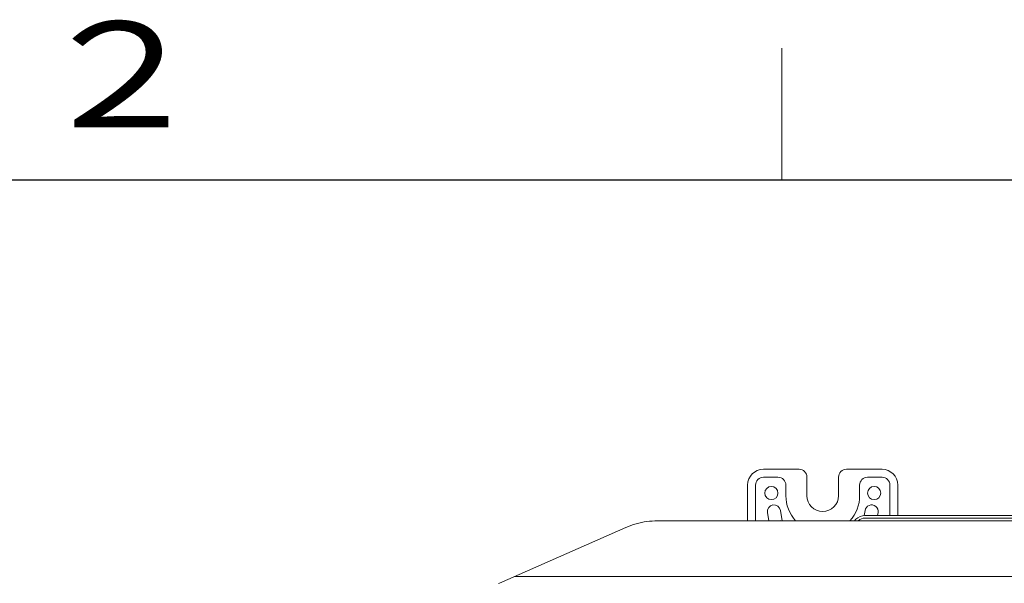
# Model space of a CAD drawing. Extents: x 0 to 420, y 0 to 297.
# Drawn here: x 81 to 118, y 272 to 293 of the extents above; entities that cross this region are included whole.
import ezdxf

# ---------------------------------------------------------------- set-up
doc = ezdxf.new("R2010")
doc.units = 0
doc.layers.add('M0', color=3, linetype='CONTINUOUS')
doc.layers.add('M79', color=7, linetype='CONTINUOUS')
doc.styles.get("Standard").update_dxf_attribs({"font": 'txt', "bigfont": 'BIGFONT'})

msp = doc.modelspace()

# ---------------------------------------------------------------- linework, layer by layer
at = {"layer": 'M0', "linetype": 'CONTINUOUS', "lineweight": 13}
for p, q in [((110.650834, 276.029785), (109.300834, 276.029785)), ((109.300834, 275.729785), (109.850834, 275.729785)), ((110.950834, 275.729785), (110.950834, 275.029785)), ((112.150834, 275.729785), (112.150834, 275.029785)), ((113.800834, 276.029785), (112.450834, 276.029785)), ((113.250834, 275.729785), (113.800834, 275.729785)), ((108.700834, 275.429785), (108.700834, 274.079785)), ((109.000834, 274.079785), (109.000834, 275.429785)), ((110.150834, 275.029785), (110.150834, 275.429785)), ((112.950834, 275.029785), (112.950834, 275.429785)), ((114.100834, 274.279785), (114.100834, 275.429785)), ((114.400834, 274.279785), (114.400834, 275.429785)), ((109.503372, 274.079785), (109.453939, 274.390506)), ((110.00966, 274.079785), (109.947729, 274.469064)), ((113.123639, 274.278607), (113.153939, 274.469064)), ((113.15794, 274.279785), (151.243691, 274.279785)), ((113.630114, 274.279785), (113.647729, 274.390506)), ((105.287881, 274.079785), (168.813784, 274.079785)), ((109.941737, 274.079785), (109.940453, 274.087304)), ((112.750833, 274.079785), (112.804387, 274.133338)), ((113.15794, 274.179785), (151.179405, 274.179785)), ((99.279912, 271.708193), (104.07701, 273.82456)), ((99.250094, 271.695039), (99.279912, 271.708193)), ((174.251482, 271.959785), (99.850187, 271.959785))]:
    msp.add_line(p, q, dxfattribs=at)
for centre in [(109.600834, 275.129785), (113.500834, 275.129785)]:
    msp.add_circle(centre, 0.25, dxfattribs=at)
for centre, radius, start, end in [((109.300834, 275.429785), 0.6, 90, 180), ((109.300834, 275.429785), 0.3, 90, 180), ((109.850834, 275.429785), 0.3, 0, 90), ((110.650834, 275.729785), 0.3, 0, 90), ((112.450834, 275.729785), 0.3, 90, 180), ((113.250834, 275.429785), 0.3, 90, 180), ((113.800834, 275.429785), 0.6, 0, 90), ((113.800834, 275.429785), 0.3, 0, 90), ((111.550834, 275.029785), 1.4, 180, 222.732138), ((111.550834, 275.029785), 0.6, 180, 360), ((111.550834, 275.029785), 1.4, 317.267862, 360), ((109.700834, 274.429785), 0.25, 9.039483, 189.039483), ((113.400834, 274.429785), 0.25, 350.960517, 530.960517), ((113.15794, 273.779785), 0.5, 90, 135), ((113.15794, 273.779785), 0.4, 90, 131.40973)]:
    msp.add_arc(centre, radius, start, end, dxfattribs=at)
at = {"layer": 'M0', "linetype": 'CONTINUOUS', "lineweight": 13, "extrusion": (0, 0, -1)}
msp.add_open_spline([(104.076959, 273.82454), (104.205913, 273.875151), (104.334868, 273.925762), (104.467483, 273.96543), (104.600097, 274.005098), (104.736372, 274.033823), (104.873715, 274.051058), (105.011058, 274.068294), (105.14947, 274.074039), (105.287881, 274.079785)], degree=3, knots=[0, 0, 0, 0, 1, 1, 1, 2, 2, 2, 3, 3, 3, 3], dxfattribs=at)
at = {"layer": 'M79', "color": 7, "linetype": 'CONTINUOUS', "lineweight": 13}
msp.add_line((110, 287), (110, 292), dxfattribs=at)
at = {"layer": 'M79', "color": 7, "linetype": 'CONTINUOUS', "lineweight": 25}
msp.add_line((25, 287), (410, 287), dxfattribs=at)

# ---------------------------------------------------------------- texts
at = {"layer": 'M79', "color": 7, "width": 1.25}
msp.add_text('２', height=4, dxfattribs=at).set_placement((81.5, 289))

doc.saveas('drawing.dxf')
